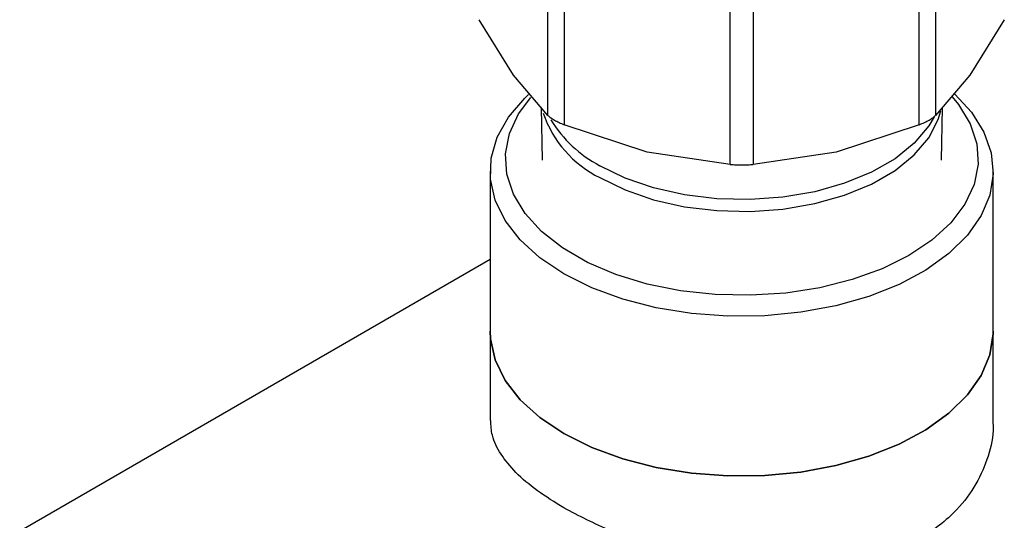
# Model space of a CAD drawing. Extents: x 0.4 to 10.6, y 0.4 to 8.1.
# Drawn here: x 2.6 to 2.7, y 6 to 6.1 of the extents above; entities that cross this region are included whole.
import ezdxf

# ---------------------------------------------------------------- set-up
doc = ezdxf.new("R2010")
doc.units = 0
doc.linetypes.add('SLD-SOLID', pattern=[0])
doc.layers.get('0').update_dxf_attribs({"linetype": 'CONTINUOUS'})

msp = doc.modelspace()

# ---------------------------------------------------------------- linework, layer by layer
at = {"color": 7, "linetype": 'SLD-SOLID'}
for p, q in [((2.651699318518514, 6.082587040439779), (2.651699293786508, 6.102746266479643)), ((2.702364837877429, 6.102746244968656), (2.702364837877435, 6.082587040439267)), ((2.653830077436372, 6.101516191928577), (2.653830011826207, 6.081357017375452)), ((2.700234144569681, 6.08135701737452), (2.700234148799772, 6.101516224493682)), ((2.675525450511407, 6.0761691954041), (2.675525390047023, 6.096328401253964)), ((2.678538774993965, 6.096328401390449), (2.678538705884488, 6.076169195405413)), ((2.647206046045638, 6.087873956306954), (2.642712774847118, 6.095111548289594)), ((2.711351381548581, 6.09511154828957), (2.706858110349605, 6.087873956306156)), ((2.651699318518581, 6.082587040439836), (2.647206046045638, 6.087873956306954)), ((2.706858110349605, 6.087873956306156), (2.702364839150874, 6.082587041678704)), ((2.650806693027746, 6.083637329711031), (2.650923241748015, 6.076735999847588)), ((2.703140914647876, 6.076735999847589), (2.70325746336456, 6.083637329498742)), ((2.664677731170032, 6.077787767175418), (2.653830011826098, 6.081357017375094)), ((2.700234141494419, 6.081357016103451), (2.689386424683978, 6.077787767045831)), ((2.675525447436426, 6.076169195603205), (2.664677731170032, 6.077787767175418)), ((2.689386424683978, 6.077787767045831), (2.678538708959605, 6.076169195603136)), ((2.644158062449914, 6.075275578356345), (2.644158062449914, 6.054379848918324)), ((2.709906093945976, 6.054379848918324), (2.709906093945976, 6.075275578356345)), ((2.644158062449914, 6.06371698310878), (2.364437133827113, 5.902237528201679)), ((2.644158062449913, 6.054379848918324), (2.644158062449913, 6.042671256704043)), ((2.709906093945976, 6.042671256704043), (2.709906093945976, 6.054379848918324))]:
    msp.add_line(p, q, dxfattribs=at)
at = {"color": 7, "linetype": 'SLD-SOLID', "flags": 128}
for points in [[(2.653786638737679, 6.061856271793904), (2.650649793700011, 6.063953143110314), (2.648075241252808, 6.066291332476542), (2.646117853511671, 6.068821005445699), (2.644819348797984, 6.071488246430338), (2.644207402485321, 6.074236207819602), (2.644295057146904, 6.077006321587354), (2.645080444575803, 6.079739547567968), (2.646546825602523, 6.082377631794957), (2.648662946861336, 6.084864348083133), (2.649163534856099, 6.085341681857916)], [(2.704894259297723, 6.085347549607287), (2.707047682130611, 6.08301563602987), (2.70867998287338, 6.080410228564914), (2.709637763473509, 6.077695384945287), (2.709900610500357, 6.074928967349366), (2.709462921825889, 6.072169937165288), (2.708334026024307, 6.069477098331339), (2.706537983549689, 6.066907844032089), (2.704113073929184, 6.064516933462318), (2.701110979901344, 6.06235532472984), (2.697595685888287, 6.060469088771909), (2.693642114278822, 6.05889842743318), (2.689334528587811, 6.057676816633184), (2.684764737525642, 6.056830292885223), (2.680030138254961, 6.056376898373293), (2.675231640539248, 6.056326296414253), (2.670471516026399, 6.056679565501011), (2.665851218506115, 6.057429176316308), (2.661469221598511, 6.058559152207053), (2.657418919959867, 6.060045409698943), (2.653786638737679, 6.061856271793904)], [(2.698885575175617, 6.064267186887977), (2.695384394956859, 6.062527813695744), (2.691473254307996, 6.061109110352251), (2.687239521648161, 6.060042768345854), (2.68277777156894, 6.0593526079949), (2.678187672194284, 6.059054046341172), (2.67357175875931, 6.059153752758659), (2.669033143142591, 6.05964949997075), (2.664673210517166, 6.06053021380393), (2.660589354573315, 6.061776220566496), (2.656872801904456, 6.06335968652634), (2.653606574155791, 6.065245239670517), (2.650863633457949, 6.067390759857568), (2.648705252573544, 6.069748319711881), (2.647179646164919, 6.072265255242059), (2.646320893758253, 6.074885342267471), (2.646148178463264, 6.077550052373532), (2.646665358454241, 6.080199860339772), (2.647860880784797, 6.082775573834904), (2.649465692277355, 6.084949389528166)], [(2.7045487086888, 6.085005807104059), (2.705358903822346, 6.084017564606691), (2.706884510230971, 6.081500629076512), (2.707743262637638, 6.0788805420511), (2.707915977932626, 6.076215831945039), (2.70739879794165, 6.073566023978799), (2.706203275611093, 6.070990310483668), (2.704356116934279, 6.06854622864289), (2.701898584383711, 6.066288375206064), (2.698885575175617, 6.064267186887977)], [(2.644158062449914, 6.054379848918324), (2.644207402485321, 6.053340478381581), (2.644819348797984, 6.050592516992316), (2.646117853511671, 6.047925276007677), (2.648075241252808, 6.045395603038521), (2.650649793700011, 6.043057413672292), (2.653786638737679, 6.040960542355884)], [(2.653786638737679, 6.040960542355884), (2.650649793700011, 6.043057413672292), (2.648075241252808, 6.045395603038521), (2.646117853511671, 6.047925276007679), (2.644819348797984, 6.050592516992316), (2.644207402485321, 6.053340478381583), (2.644158062449914, 6.054379848918324)], [(2.653786638737679, 6.040960542355884), (2.657418919959868, 6.039149680260921), (2.661469221598512, 6.037663422769032), (2.665851218506116, 6.036533446878287), (2.670471516026399, 6.035783836062991), (2.675231640539248, 6.035430566976234), (2.680030138254961, 6.035481168935272), (2.684764737525642, 6.035934563447203), (2.689334528587811, 6.036781087195163), (2.693642114278822, 6.038002697995159), (2.697595685888287, 6.039573359333887), (2.701110979901345, 6.041459595291819), (2.704113073929185, 6.043621204024298), (2.70653798354969, 6.046012114594069), (2.708334026024307, 6.048581368893318), (2.709462921825889, 6.051274207727268), (2.709900610500357, 6.054033237911344), (2.709906093945976, 6.054379848918324)], [(2.709906093945976, 6.054379848918324), (2.709900610500357, 6.054033237911344), (2.709462921825889, 6.051274207727268), (2.708334026024307, 6.048581368893318), (2.706537983549689, 6.046012114594069), (2.704113073929184, 6.043621204024298), (2.701110979901344, 6.041459595291819), (2.697595685888287, 6.039573359333887), (2.693642114278822, 6.038002697995159), (2.689334528587811, 6.036781087195163), (2.684764737525642, 6.035934563447203), (2.680030138254961, 6.035481168935272), (2.675231640539248, 6.035430566976234), (2.670471516026399, 6.035783836062991), (2.665851218506115, 6.036533446878287), (2.661469221598511, 6.037663422769032), (2.657418919959867, 6.039149680260921), (2.653786638737679, 6.040960542355884)]]:
    msp.add_lwpolyline(points, dxfattribs=at)
at = {"color": 8, "linetype": 'SLD-SOLID', "flags": 128}
for points in [[(2.6584705251918, 6.07445338535931), (2.661778811793646, 6.072835839147595), (2.665503167740702, 6.071554702371498), (2.669542002311407, 6.070644921102592), (2.673785146627125, 6.070131311802273), (2.678116858771976, 6.070027884393374), (2.682418980930581, 6.070337460105995), (2.686574162425245, 6.071051594521697), (2.690469060736546, 6.072150807915233), (2.693997433191794, 6.073605116610659), (2.697063034988189, 6.075374850857865), (2.699582244500153, 6.07741173691994), (2.70148634425929, 6.079660213854877), (2.702723395387787, 6.082058949073232), (2.703057956974441, 6.083192753035389)], [(2.702187123779344, 6.08238911926566), (2.701486344259289, 6.081211641397487), (2.699582244500153, 6.07896316446255), (2.697063034988188, 6.076926278400475), (2.693997433191794, 6.075156544153268), (2.690469060736546, 6.073702235457842), (2.686574162425245, 6.072603022064307), (2.68241898093058, 6.071888887648605), (2.678116858771976, 6.071579311935984), (2.673785146627125, 6.071682739344884), (2.669542002311406, 6.072196348645202), (2.665503167740702, 6.073106129914107), (2.661778811793646, 6.074387266690206), (2.6584705251918, 6.07600481290192)]]:
    msp.add_lwpolyline(points, dxfattribs=at)
at = {"color": 8, "linetype": 'SLD-SOLID'}
for centre, radius, start, end in [((2.664939663414181, 6.087573917016911), 0.01462867390840356, 198.6430139709626, 243.7541870403164), ((2.666330344913061, 6.090766505468432), 0.01672376552929784, 211.577964198373, 241.9670622585181)]:
    msp.add_arc(centre, radius, start, end, dxfattribs=at)
at = {"color": 7, "linetype": 'SLD-SOLID'}
for points, knots in [([(2.65169931851854, 6.082587040439784), (2.651810177436231, 6.082488360627524), (2.652029895615056, 6.08229278097468), (2.652379528908088, 6.08208054712908), (2.65255275454718, 6.081975395977078)], [0, 0, 0, 0, 0.5045505032135685, 1, 1, 1, 1]), ([(2.65255275454718, 6.081975395977078), (2.652744212395292, 6.08187003207881), (2.653130880974354, 6.081657238979811), (2.653595465173218, 6.081457736678996), (2.653830011826239, 6.081357017375496)], [0, 0, 0, 0, 0.4951471582645347, 1, 1, 1, 1]), ([(2.70023414456967, 6.081357017374534), (2.700466243765233, 6.081457053774739), (2.700928213356261, 6.081656165946493), (2.701527256484512, 6.081974164601597), (2.702030864346874, 6.082292712814089), (2.702253155880901, 6.082488616181691), (2.702364837877357, 6.082587040439286)], [0, 0, 0, 0, 0.2512061400462627, 0.4999999999998819, 0.7487938599542152, 1, 1, 1, 1]), ([(2.675525450511446, 6.076169195404155), (2.675768540523138, 6.076155604370937), (2.676252386204218, 6.076128552816336), (2.677032078196418, 6.076116867778058), (2.677811770189576, 6.07612855281656), (2.678295615871894, 6.076155604371855), (2.67853870588447, 6.076169195405438)], [0, 0, 0, 0, 0.2512061396124483, 0.4999999994487757, 0.7487938595623821, 1, 1, 1, 1]), ([(2.653786638737679, 6.031235991348189), (2.652587984675674, 6.031976483392752), (2.650155037713077, 6.033479484073061), (2.647412451674224, 6.035854109564111), (2.645435749894422, 6.038285009058471), (2.644308744676305, 6.040557506860396), (2.644255914919489, 6.042027204312539), (2.644232690731559, 6.042673289622906)], [0, 0, 0, 0, 0.2056319283679657, 0.4173777834609878, 0.6229692683664727, 0.8342556715259921, 1, 1, 1, 1]), ([(2.709831465664332, 6.042669223785181), (2.709854450166118, 6.042401283567507), (2.7099881893435, 6.040842228486246), (2.709330102588144, 6.037998253059967), (2.707792735060774, 6.034299424407914), (2.704945037428736, 6.030507965002385), (2.701018194583016, 6.027425477938428), (2.696261639075867, 6.025222016780098), (2.691635926430437, 6.023942269973861), (2.686596107564068, 6.023290173478836), (2.681321812389461, 6.023244044838362), (2.6758448362678, 6.023766687449307), (2.670358917613608, 6.024802266994944), (2.664975382364754, 6.026301791237542), (2.659195097885059, 6.028393817892864), (2.655766381448933, 6.030195626240684), (2.653786638737679, 6.031235991348189)], [0, 0, 0, 0, 0.01498251313072664, 0.08717826472419046, 0.1588101747030108, 0.2326273550463994, 0.3332914302572759, 0.4017794262873083, 0.4723107468092761, 0.5407833420950433, 0.6111434288322093, 0.681476301078926, 0.7537684147102258, 0.8253764156500499, 0.899172248632967, 1, 1, 1, 1])]:
    msp.add_open_spline(points, degree=3, knots=knots, dxfattribs=at)

doc.saveas('drawing.dxf')
